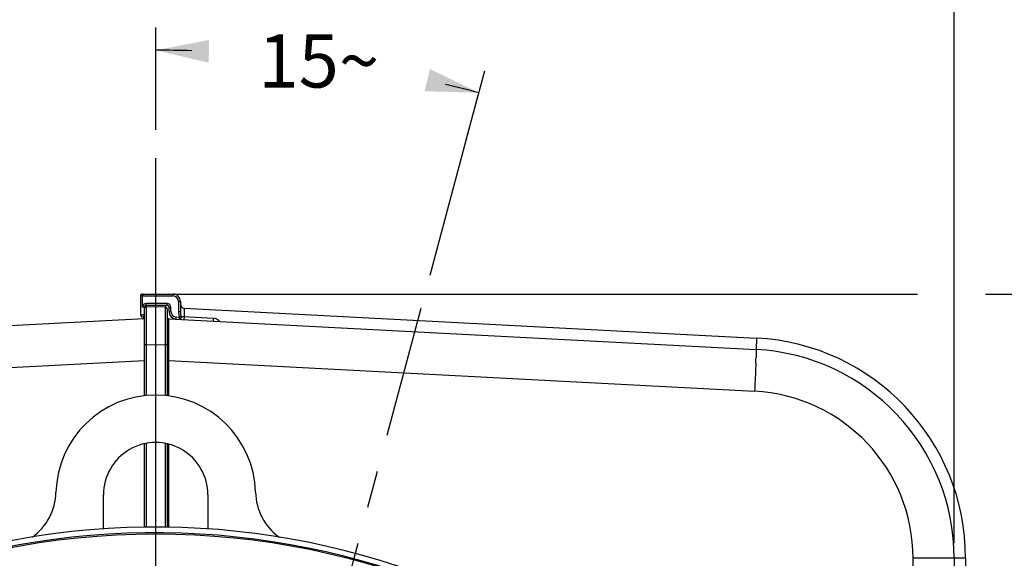
# Model space of a CAD drawing. Units: millimetres. Extents: x 0 to 594, y 0 to 420.
# Drawn here: x 456 to 521, y 309 to 345 of the extents above; entities that cross this region are included whole.
import ezdxf

# ---------------------------------------------------------------- set-up
doc = ezdxf.new("R2010")
doc.units = ezdxf.units.MM
doc.header["$LTSCALE"] = 32.67
doc.linetypes.add('CENTER', pattern=[0.6, 0.375, -0.075, 0.075, -0.075])
doc.layers.get('0').update_dxf_attribs({"linetype": 'CONTINUOUS'})
for name, color, linetype in [('AXES', 7, 'CONTINUOUS'), ('DEFAULT_1', 7, 'CENTER'), ('SOLIDES', 7, 'CONTINUOUS')]:
    doc.layers.add(name, color=color, linetype=linetype)
doc.styles.get("Standard").update_dxf_attribs({"font": 'txt', "width": 0.85})
doc.dimstyles.new('DIMSTYLE_10', dxfattribs={"dimtxt": 3.5, "dimasz": 3.5, "dimexe": 0.18, "dimexo": 0.0625, "dimgap": 0.09, "dimtad": 0, "dimtih": 1, "dimtoh": 1, "dimdec": 1, "dimlfac": 4, "dimdsep": 46, "dimtxsty": 'STANDARD', "dimblk": '_FILLED', "dimblk1": '_FILLED', "dimblk2": '_FILLED', "dimcen": 0.09, "dimclrt": 5, "dimadec": 0, "dimazin": 0, "dimtp": 0.5, "dimtm": 0.5, "dimtfac": 1, "dimtdec": 1, "dimtofl": 0, "dimtmove": 0, "dimatfit": 3, "dimldrblk": '_FILLED', "dimfxl": 1, "dimtolj": 1, "dimarcsym": 0})
doc.dimstyles.new('DIMSTYLE_4', dxfattribs={"dimtxt": 3.5, "dimasz": 3.5, "dimexe": 0.18, "dimexo": 0.0625, "dimgap": 0.09, "dimtad": 1, "dimdec": 4, "dimlfac": 4, "dimdsep": 46, "dimtxsty": 'STANDARD', "dimblk": '_FILLED', "dimblk1": '_FILLED', "dimblk2": '_FILLED', "dimcen": 0.09, "dimclrt": 5, "dimadec": 0, "dimazin": 0, "dimtp": 0.0001, "dimtm": 0.0001, "dimtfac": 1, "dimtdec": 4, "dimtofl": 0, "dimtmove": 0, "dimatfit": 3, "dimldrblk": '_FILLED', "dimfxl": 1, "dimtolj": 1, "dimarcsym": 0})
doc.dimstyles.new('DIMSTYLE_5', dxfattribs={"dimtxt": 3.5, "dimasz": 3.5, "dimexe": 0.18, "dimexo": 0.0625, "dimgap": 0.09, "dimtad": 1, "dimdec": 0, "dimlfac": 4, "dimdsep": 46, "dimtxsty": 'STANDARD', "dimblk": '_FILLED', "dimblk1": '_FILLED', "dimblk2": '_FILLED', "dimcen": 0.09, "dimclrt": 5, "dimadec": 0, "dimazin": 0, "dimtfac": 1, "dimtdec": 0, "dimtofl": 0, "dimtmove": 0, "dimatfit": 3, "dimldrblk": '_FILLED', "dimfxl": 1, "dimtolj": 1, "dimarcsym": 0})

# ---------------------------------------------------------------- blocks, each defined once
blk = doc.blocks.new('_FILLED')
at = {"color": 0, "linetype": 'BYBLOCK'}
blk.add_solid([(0, 0), (-1, 0.214), (-1, -0.214)], dxfattribs=at)
blk = doc.blocks.new('*D7')
at = {"color": 2, "linetype": 'CONTINUOUS'}
for p, q in [((412.87, 310.142), (412.87, 365.019)), ((517.87, 310.142), (517.87, 365.019)), ((412.87, 363.519), (465.37, 363.519)), ((517.87, 363.519), (465.37, 363.519))]:
    blk.add_line(p, q, dxfattribs=at)
at = {"color": 2, "linetype": 'CONTINUOUS', "xscale": 3.5, "yscale": 3.5, "zscale": 3.5, "rotation": 180}
blk.add_blockref('_FILLED', (412.87, 363.519), dxfattribs=at)
at = {"color": 2, "linetype": 'CONTINUOUS', "xscale": 3.5, "yscale": 3.5, "zscale": 3.5}
blk.add_blockref('_FILLED', (517.87, 363.519), dxfattribs=at)
at = {"color": 5, "linetype": 'CONTINUOUS', "insert": (465.37, 367.894), "char_height": 3.5, "width": 8.925, "attachment_point": 2, "line_spacing_factor": 0.9}
blk.add_mtext('420', dxfattribs=at)
blk = doc.blocks.new('*D22')
at = {"color": 2, "linetype": 'CONTINUOUS'}
for p, q in [((465.495, 326.521), (515.463, 326.521)), ((519.925, 326.521), (562.447, 326.521)), ((560.947, 326.521), (560.947, 265.357)), ((560.947, 204.192), (560.947, 265.357)), ((516.37, 204.192), (562.447, 204.192))]:
    blk.add_line(p, q, dxfattribs=at)
at = {"color": 2, "linetype": 'CONTINUOUS', "xscale": 3.5, "yscale": 3.5, "zscale": 3.5}
for p, rotation in [((560.947, 326.521), 90), ((560.947, 204.192), 270)]:
    blk.add_blockref('_FILLED', p, dxfattribs=dict(at, rotation=rotation))
at = {"color": 5, "linetype": 'CONTINUOUS', "insert": (556.572, 265.357), "char_height": 3.5, "width": 8.925, "attachment_point": 2, "rotation": 90, "line_spacing_factor": 0.9}
blk.add_mtext('489', dxfattribs=at)
blk = doc.blocks.new('*D24')
at = {"color": 2, "linetype": 'CONTINUOUS'}
for p, q in [((465.37, 337.318), (465.37, 344.05)), ((485.77, 336.579), (487.009, 341.202))]:
    blk.add_line(p, q, dxfattribs=at)
for start, end in [(88.34203, 90), (75, 76.57812)]:
    blk.add_arc((465.37, 260.442), 82.108, start, end, dxfattribs=at)
for points in [[(468.885, 343.226), (465.37, 342.55), (468.853, 341.726)], [(483.043, 339.858), (486.621, 339.753), (483.4, 341.315)]]:
    blk.add_solid(points, dxfattribs=at)
at = {"color": 5, "linetype": 'CONTINUOUS', "insert": (476.087, 343.598), "char_height": 3.5, "width": 8.28333, "attachment_point": 2, "line_spacing_factor": 0.9}
blk.add_mtext('15\\Fgdt;{\\Fgdt;~}', dxfattribs=at)

msp = doc.modelspace()

# ---------------------------------------------------------------- linework, layer by layer
at = {"color": 7, "linetype": 'CONTINUOUS'}
for p, q in [((464.742329, 325.681019), (464.741612, 325.447123)), ((464.742329, 325.681019), (465.369511, 325.691966)), ((465.369511, 325.691966), (465.996692, 325.681019)), ((465.369511, 324.959891), (465.369511, 325.691966)), ((465.996692, 325.681019), (465.997409, 325.447217)), ((464.619511, 325.556038), (464.619511, 319.834088)), ((464.741437, 325.096389), (464.741426, 324.949035)), ((464.741531, 325.346395), (464.741437, 325.096389)), ((464.741612, 325.447123), (464.741531, 325.346395)), ((465.997409, 325.447217), (465.99749, 325.346502)), ((465.99749, 325.346502), (465.997584, 324.788356)), ((466.119511, 325.556038), (466.119511, 319.834101)), ((425.90034, 322.873475), (464.619511, 324.90266)), ((464.741426, 324.949035), (464.742147, 323.398985)), ((465.369511, 324.800359), (465.369511, 324.959891)), ((465.369511, 324.250249), (465.369511, 324.800359)), ((465.997584, 324.788356), (465.996874, 323.399113)), ((466.237623, 324.7928), (466.237968, 324.896452)), ((466.239611, 323.388457), (466.237623, 324.7928)), ((466.237969, 324.896452), (504.83913, 322.873451)), ((465.369511, 323.835725), (465.369511, 324.250249)), ((465.369511, 323.192347), (465.369511, 323.835725)), ((464.742329, 323.1814), (464.619511, 323.1814)), ((464.742147, 323.398985), (464.742329, 323.1814)), ((464.742329, 323.1814), (465.369511, 323.192347)), ((464.742329, 323.1814), (464.742329, 319.847199)), ((465.369511, 319.877613), (465.369511, 323.192347)), ((465.369511, 323.192347), (465.996692, 323.1814)), ((465.996874, 323.399113), (465.996692, 323.1814)), ((465.996692, 323.1814), (465.996692, 319.847182)), ((466.119511, 323.1814), (465.996692, 323.1814)), ((466.240476, 322.967242), (466.239611, 323.388457)), ((466.241796, 322.372503), (466.240476, 322.967242)), ((425.995821, 320.12722), (464.619511, 322.153332)), ((466.242329, 322.144965), (466.119511, 322.144965)), ((466.242149, 322.220892), (466.241796, 322.372503)), ((466.242329, 322.144961), (466.242149, 322.220892)), ((466.242329, 319.81859), (466.242329, 322.144961)), ((466.242329, 322.144961), (504.7432, 320.12722)), ((464.619511, 316.671982), (464.619511, 311.186666)), ((464.742329, 316.697098), (464.742329, 311.185162)), ((465.369511, 311.177481), (465.369511, 316.754796)), ((465.996692, 316.6971), (465.996692, 311.1698)), ((466.119511, 316.671984), (466.119511, 311.168296)), ((466.242329, 311.166792), (466.242329, 316.642147)), ((517.869511, 309.142295), (515.167505, 309.142295)), ((517.869511, 309.142295), (517.869511, 278.460672))]:
    msp.add_line(p, q, dxfattribs=at)
for centre, radius, start, end in [((464.744511, 325.555971), 0.125, 90.9994647, 179.96931154), ((465.994511, 325.555971), 0.125, 0.03076907, 89.00053639), ((464.49452, 325.021282), 0.124995, 272.99578825, 359.99977956), ((466.244511, 325.021281), 0.125, 180, 267), ((504.119511, 309.142295), 13.75, 359.99819828, 87.00187091), ((447.059077, 324.084875), 57.806957, 357.89727493, 358.05718873), ((465.536883, 323.46816), 39.318867, 358.04250954, 358.36759301), ((504.167435, 309.142229), 11.00007, 0.0003453, 86.9996547), ((465.369511, 260.441966), 50.75, 212.24114567, 207.75866783)]:
    msp.add_arc(centre, radius, start, end, dxfattribs=at)
at = {"color": 3, "linetype": 'CONTINUOUS'}
msp.add_arc((465.369511, 260.441966), 50.375, 212.24114567, 207.75866783, dxfattribs=at)
at = {"color": 7, "linetype": 'CONTINUOUS'}
for points, knots in [([(504.83913, 322.873451), (504.842225, 322.873289), (504.842414, 322.856222), (504.846044, 322.835674), (504.846308, 322.790691), (504.847515, 322.70373), (504.845001, 322.552789), (504.841923, 322.423139), (504.839793, 322.348083)], [0, 0, 0, 0, 0.017668493, 0.06642678, 0.14664407, 0.258037793, 0.571899557, 1, 1, 1, 1]), ([(504.82711, 321.963866), (504.822192, 321.829713), (504.797855, 321.217337), (504.768241, 320.605179), (504.7432, 320.12722)], [0, 0, 0, 0, 0.219044558, 1, 1, 1, 1])]:
    msp.add_open_spline(points, degree=3, knots=knots, dxfattribs=at)
at = {"layer": 'AXES', "color": 2, "linetype": 'CENTER'}
for p, q in [((483.405278, 327.752365), (486.759812, 340.271657)), ((465.370035, 260.443924), (482.82385, 325.582447))]:
    msp.add_line(p, q, dxfattribs=at)
at = {"layer": 'AXES', "color": 7, "linetype": 'CONTINUOUS'}
for p, q in [((461.932814, 311.068661), (461.932129, 313.316966)), ((468.806896, 313.316966), (468.806207, 311.056098))]:
    msp.add_line(p, q, dxfattribs=at)
msp.add_circle((465.369511, 260.441966), 50.313189, dxfattribs=at)
for centre, radius, start, end in [((465.369506, 313.315129), 6.56248, 1.44819, 178.55176802), ((465.369512, 313.317971), 3.437384, 359.98325252, 180.01674748), ((455.0607, 313.576048), 3.749613, 305.88383458, 358.54728146), ((475.678326, 313.576041), 3.749626, 181.45268361, 234.12479212)]:
    msp.add_arc(centre, radius, start, end, dxfattribs=at)
at = {"layer": 'DEFAULT_1', "color": 2, "linetype": 'CENTER'}
for p, q in [((465.369511, 323.192347), (465.369511, 339.81711)), ((465.369511, 316.754796), (465.369511, 319.877613)), ((465.369511, 267.866966), (465.369511, 311.177481))]:
    msp.add_line(p, q, dxfattribs=at)
at = {"layer": 'SOLIDES', "color": 7, "linetype": 'CONTINUOUS'}
for p, q in [((464.369511, 326.396132), (464.369511, 325.146132)), ((464.494511, 326.521132), (466.494511, 326.521132)), ((464.495111, 325.647193), (464.495111, 326.397193)), ((464.495111, 326.397193), (466.495111, 326.397193)), ((464.619511, 325.646128), (464.619511, 325.556038)), ((466.119507, 325.771132), (464.744513, 325.771132)), ((466.120111, 325.897193), (464.745111, 325.897193)), ((466.244511, 325.370592), (466.244511, 325.646129)), ((466.370111, 325.371653), (466.370111, 325.647193)), ((466.870111, 326.022193), (466.870112, 325.344371)), ((466.994511, 326.021132), (466.994511, 325.34332)), ((466.9332, 324.98628), (466.725486, 324.997167)), ((467.231433, 325.594436), (504.877958, 323.622446)), ((467.231433, 325.594436), (467.236301, 325.038954)), ((467.236301, 325.038954), (469.15631, 324.938323)), ((504.843885, 322.875713), (504.843757, 322.873188)), ((504.850336, 323.004331), (504.843885, 322.875713)), ((515.167505, 270.275996), (515.167505, 309.142295)), ((518.619511, 309.142249), (518.619511, 305.691966))]:
    msp.add_line(p, q, dxfattribs=at)
for centre, radius, start, end in [((464.494511, 326.396132), 0.125, 90, 180), ((466.494511, 326.021132), 0.5, 0, 90), ((466.495111, 326.022193), 0.375, 0.00006957, 89.99993043), ((464.745115, 325.64719), 0.250003, 90.00076766, 179.99923234), ((464.744511, 325.646132), 0.125, 89.9986343, 180.00175756), ((466.119511, 325.646132), 0.125, 359.99829146, 90.00161078), ((466.120108, 325.64719), 0.250003, 0.00074838, 89.99925162), ((467.244511, 325.844091), 0.25, 179.99943802, 267.00145916), ((464.494511, 325.146132), 0.125, 180, 360), ((466.744511, 325.370592), 0.5, 180, 267), ((466.745112, 325.371653), 0.375, 180.00000266, 266.99999734), ((504.119511, 309.142295), 14.5, 359.99981618, 87.0016778), ((504.119511, 309.142295), 13.75, 0, 87)]:
    msp.add_arc(centre, radius, start, end, dxfattribs=at)
for points, knots in [([(464.369511, 326.396132), (464.369511, 326.396941), (464.374634, 326.39547), (464.379869, 326.397169), (464.392348, 326.396493), (464.407356, 326.396999), (464.426304, 326.396997), (464.455832, 326.397181), (464.479103, 326.397194), (464.495111, 326.397193)], [0, 0, 0, 0, 0.019311498, 0.0763035, 0.168801789, 0.293252951, 0.444858392, 0.617690715, 1, 1, 1, 1]), ([(464.494511, 326.521132), (464.495304, 326.521132), (464.493658, 326.516084), (464.495392, 326.510949), (464.494582, 326.498661), (464.495047, 326.483884), (464.494982, 326.465206), (464.495114, 326.436036), (464.495111, 326.413031), (464.495111, 326.397193)], [0, 0, 0, 0, 0.019196615, 0.075987364, 0.168216506, 0.292396343, 0.443817607, 0.616658111, 1, 1, 1, 1]), ([(466.494511, 326.521132), (466.495304, 326.521132), (466.493658, 326.516084), (466.495392, 326.510947), (466.494582, 326.498659), (466.495047, 326.483883), (466.494982, 326.465205), (466.495114, 326.436037), (466.495111, 326.413031), (466.495111, 326.397193)], [0, 0, 0, 0, 0.019216615, 0.075992973, 0.168224223, 0.29243806, 0.443802054, 0.616647856, 1, 1, 1, 1]), ([(464.619511, 325.646132), (464.619511, 325.646932), (464.614448, 325.645481), (464.609274, 325.647159), (464.596938, 325.646493), (464.582096, 325.646994), (464.563344, 325.646994), (464.534076, 325.647178), (464.510997, 325.647192), (464.495111, 325.647193)], [0, 0, 0, 0, 0.019282424, 0.076121906, 0.16842771, 0.29271247, 0.444120021, 0.616954463, 1, 1, 1, 1]), ([(464.744511, 325.771132), (464.745322, 325.771132), (464.743637, 325.77629), (464.745408, 325.781535), (464.744579, 325.794077), (464.745053, 325.809145), (464.744985, 325.828167), (464.745117, 325.857792), (464.745112, 325.881138), (464.745111, 325.897193)], [0, 0, 0, 0, 0.019304626, 0.076324574, 0.168899475, 0.293467698, 0.445078394, 0.617929844, 1, 1, 1, 1]), ([(466.119511, 325.771132), (466.120322, 325.771132), (466.118637, 325.77629), (466.120408, 325.781535), (466.119579, 325.794077), (466.120053, 325.809145), (466.119985, 325.828167), (466.120117, 325.857792), (466.120112, 325.881138), (466.120111, 325.897193)], [0, 0, 0, 0, 0.019304625, 0.076324573, 0.168899472, 0.293467695, 0.44507839, 0.617929841, 1, 1, 1, 1]), ([(466.244511, 325.646132), (466.244511, 325.646942), (466.249635, 325.64547), (466.25487, 325.64717), (466.26735, 325.646493), (466.282358, 325.646998), (466.301304, 325.646998), (466.330831, 325.647181), (466.354103, 325.647194), (466.370111, 325.647193)], [0, 0, 0, 0, 0.019331832, 0.076309201, 0.168809673, 0.293295237, 0.444842633, 0.617680393, 1, 1, 1, 1]), ([(466.994511, 326.021132), (466.994511, 326.021932), (466.989448, 326.020481), (466.984274, 326.022159), (466.971938, 326.021493), (466.957096, 326.021994), (466.938344, 326.021994), (466.909076, 326.022178), (466.885997, 326.022192), (466.870111, 326.022193)], [0, 0, 0, 0, 0.019282424, 0.076121906, 0.16842771, 0.29271247, 0.444120021, 0.616954463, 1, 1, 1, 1]), ([(464.369511, 325.146132), (464.369511, 325.146941), (464.374635, 325.14547), (464.37987, 325.147169), (464.392349, 325.146493), (464.407357, 325.146999), (464.426305, 325.146997), (464.455833, 325.147181), (464.479104, 325.147194), (464.495111, 325.147193)], [0, 0, 0, 0, 0.019315137, 0.076310875, 0.168811057, 0.293262311, 0.444867894, 0.617698164, 1, 1, 1, 1]), ([(464.619511, 325.146132), (464.619511, 325.146931), (464.614448, 325.145481), (464.609275, 325.147159), (464.596939, 325.146493), (464.582096, 325.146994), (464.563344, 325.146994), (464.534074, 325.147178), (464.510996, 325.147192), (464.495111, 325.147193)], [0, 0, 0, 0, 0.019265973, 0.076123558, 0.168429102, 0.292679856, 0.444145027, 0.616972109, 1, 1, 1, 1]), ([(466.244511, 325.370592), (466.244511, 325.371401), (466.249635, 325.369929), (466.25487, 325.371629), (466.26735, 325.370952), (466.282358, 325.371458), (466.301304, 325.371457), (466.330831, 325.37164), (466.354103, 325.371653), (466.370111, 325.371653)], [0, 0, 0, 0, 0.019331832, 0.076309202, 0.168809675, 0.29329524, 0.444842636, 0.617680396, 1, 1, 1, 1]), ([(466.718343, 324.871277), (466.719153, 324.871235), (466.717714, 324.876477), (466.719767, 324.881622), (466.719577, 324.894195), (466.720834, 324.909222), (466.721754, 324.928227), (466.72343, 324.957811), (466.724646, 324.98113), (466.725486, 324.997167)], [0, 0, 0, 0, 0.019301977, 0.07632452, 0.168904293, 0.293478032, 0.445093056, 0.617945631, 1, 1, 1, 1]), ([(466.994511, 325.34331), (466.99451, 325.344109), (466.989448, 325.342657), (466.984274, 325.344336), (466.971938, 325.343669), (466.957096, 325.344171), (466.938344, 325.344171), (466.909076, 325.344355), (466.885997, 325.34437), (466.870112, 325.344371)], [0, 0, 0, 0, 0.019282475, 0.076122136, 0.168428068, 0.292712863, 0.444120379, 0.61695472, 1, 1, 1, 1]), ([(466.926056, 324.860391), (466.926865, 324.860355), (466.925428, 324.865581), (466.927481, 324.87074), (466.92729, 324.883303), (466.928548, 324.898334), (466.929468, 324.917339), (466.931144, 324.946926), (466.932361, 324.970244), (466.9332, 324.98628)], [0, 0, 0, 0, 0.019280758, 0.076313426, 0.168886742, 0.293423541, 0.445098985, 0.617948172, 1, 1, 1, 1]), ([(467.03657, 325.019661), (467.045194, 324.982742), (467.034375, 324.919167), (466.979151, 324.868067), (466.943032, 324.859502), (466.926054, 324.860392)], [0, 0, 0, 0, 0.519629759, 0.766976037, 1, 1, 1, 1]), ([(467.03657, 325.019661), (467.030665, 325.016859), (467.015802, 325.013219), (466.991814, 325.005296), (466.963534, 324.996295), (466.943322, 324.990329), (466.9332, 324.986281)], [0, 0, 0, 0, 0.180513294, 0.419019017, 0.698944757, 1, 1, 1, 1]), ([(467.036569, 325.019663), (467.062364, 325.028664), (467.129014, 325.041036), (467.196543, 325.041948), (467.2363, 325.038952)], [0, 0, 0, 0, 0.406604855, 1, 1, 1, 1]), ([(467.23633, 325.038952), (467.235287, 325.017869), (467.233639, 324.98562), (467.231375, 324.942883), (467.22974, 324.912103), (467.228194, 324.885605), (467.227291, 324.866754), (467.226365, 324.855637), (467.226413, 324.849583), (467.225453, 324.847133), (467.226078, 324.844667), (467.225698, 324.844688)], [0, 0, 0, 0, 0.325490228, 0.497852453, 0.660063128, 0.800324726, 0.908481704, 0.947956344, 0.976686577, 0.994123221, 1, 1, 1, 1]), ([(469.15631, 324.938323), (469.155267, 324.91724), (469.153619, 324.884992), (469.151355, 324.842257), (469.149721, 324.811477), (469.148174, 324.784981), (469.147272, 324.766132), (469.146345, 324.755014), (469.146393, 324.748961), (469.145434, 324.74651), (469.146059, 324.744046), (469.145678, 324.744066)], [0, 0, 0, 0, 0.32549721, 0.497859069, 0.660067927, 0.800327192, 0.908482189, 0.947956191, 0.976686113, 0.99412281, 1, 1, 1, 1]), ([(469.15631, 324.938323), (469.213396, 324.935331), (469.325946, 324.911869), (469.426418, 324.856679), (469.47123, 324.823444)], [0, 0, 0, 0, 0.506072822, 1, 1, 1, 1]), ([(504.878006, 323.622443), (504.878895, 323.622396), (504.877266, 323.616838), (504.878779, 323.610849), (504.877492, 323.596589), (504.87727, 323.578736), (504.876217, 323.555112), (504.874607, 323.514055), (504.871786, 323.450744), (504.867702, 323.361473), (504.862664, 323.255464), (504.856794, 323.134554), (504.85257, 323.049177), (504.850336, 323.004331)], [0, 0, 0, 0, 0.004319677, 0.017144962, 0.038447131, 0.06814491, 0.106100431, 0.152166101, 0.267794012, 0.413078039, 0.585555106, 0.782303134, 1, 1, 1, 1]), ([(518.619511, 309.142295), (518.619511, 309.143419), (518.612619, 309.142484), (518.605178, 309.144544), (518.587536, 309.144451), (518.565446, 309.145515), (518.536261, 309.146091), (518.485681, 309.147156), (518.407979, 309.148249), (518.298934, 309.149447), (518.170365, 309.150486), (518.025018, 309.151371), (517.92282, 309.15182), (517.869415, 309.152018)], [0, 0, 0, 0, 0.004493577, 0.017623064, 0.039391643, 0.069690976, 0.108361409, 0.1552113, 0.272400945, 0.418808013, 0.59136589, 0.786458001, 1, 1, 1, 1])]:
    msp.add_open_spline(points, degree=3, knots=knots, dxfattribs=at)
for points in [[(466.870112, 325.344371), (466.870115, 325.223169), (466.895494, 325.101468), (466.9332, 324.98628)], [(466.994511, 325.343323), (466.994511, 325.23453), (467.012442, 325.125748), (467.036569, 325.019663)], [(469.47123, 324.823444), (469.51098, 324.793964), (469.547374, 324.759441), (469.579222, 324.721562)]]:
    msp.add_open_spline(points, degree=3, dxfattribs=at)

# ---------------------------------------------------------------- dimensions: what is measured, and where the dimension line sits
at = {"color": 2, "linetype": 'CONTINUOUS'}
dim = msp.add_linear_dim(base=(517.869511, 363.519067), p1=(412.869511, 310.142295), p2=(517.869511, 310.142295), dimstyle='DIMSTYLE_4', dxfattribs=at)
dim.commit()
dim.dimension.update_dxf_attribs({"geometry": '*D7', "text_midpoint": (460.907011, 366.144067), "dimtype": 160})
dim = msp.add_angular_dim_2l(base=(476.086818, 341.847997), line1=((487.008977, 341.201556), (485.770374, 336.579025)), line2=((465.369511, 337.318004), (465.369511, 344.050446)), dimstyle='DIMSTYLE_10', dxfattribs=at)
dim.commit()
dim.dimension.update_dxf_attribs({"geometry": '*D24', "text_midpoint": (474.015984, 341.847997), "dimtype": 162})
dim = msp.add_linear_dim(base=(560.946537, 326.521132), p1=(516.369511, 204.191966), p2=(465.494511, 326.521132), angle=90, dimstyle='DIMSTYLE_5', dxfattribs=at)
dim.commit()
dim.dimension.update_dxf_attribs({"geometry": '*D22', "text_midpoint": (560.321066, 261.367089), "dimtype": 160})

doc.saveas('drawing.dxf')
